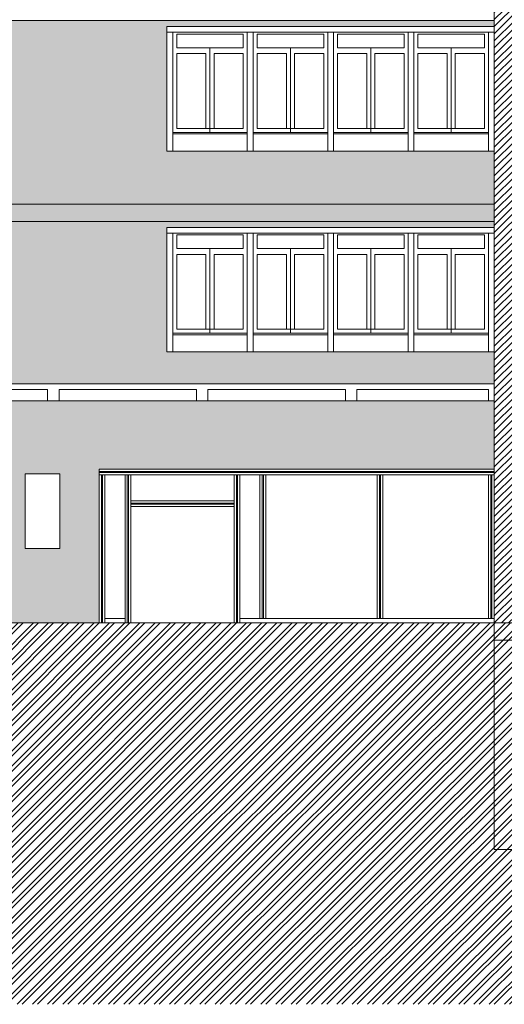
# Model space of a CAD drawing. Extents: x 2505180 to 2506923, y 4551361 to 4551459.
# Drawn here: x 2505638 to 2505646, y 4551375 to 4551392 of the extents above; entities that cross this region are included whole.
import ezdxf

# ---------------------------------------------------------------- set-up
doc = ezdxf.new("R2010")
doc.units = 0
doc.header["$MEASUREMENT"] = 0
doc.layers.get('0').update_dxf_attribs({"linetype": 'CONTINUOUS', "lineweight": 5})

msp = doc.modelspace()

# ---------------------------------------------------------------- hatches: boundary and pattern name
at = {"lineweight": 5, "true_color": 0xe63900}
h = msp.add_hatch(color=20, dxfattribs=at)
h.paths.add_polyline_path([(2505645.78681, 4551399.51783), (2505644.98681, 4551399.51783), (2505644.98681, 4551399.71783), (2505644.98681, 4551399.81783), (2505645.78681, 4551399.81783), (2505645.78681, 4551400.01783), (2505638.21181, 4551400.01783), (2505638.21181, 4551402.96783), (2505635.01181, 4551402.96783), (2505635.01181, 4551400.01783), (2505635.61681, 4551400.01783), (2505635.61681, 4551396.81783), (2505640.08681, 4551396.81783), (2505640.08681, 4551398.81283), (2505645.78681, 4551398.81283)])
h.paths.add_polyline_path([(2505640.08681, 4551391.81283), (2505645.78681, 4551391.81283), (2505645.78681, 4551391.91783), (2505635.61681, 4551391.91783), (2505635.61681, 4551388.71783), (2505645.78681, 4551388.71783), (2505645.78681, 4551389.64283), (2505644.28681, 4551389.64283), (2505642.88681, 4551389.64283), (2505641.48681, 4551389.64283), (2505640.08681, 4551389.64283)])
h.paths.add_polyline_path([(2505640.08681, 4551388.31283), (2505645.78681, 4551388.31283), (2505645.78681, 4551388.41783), (2505635.61681, 4551388.41783), (2505635.61681, 4551385.58783), (2505645.78681, 4551385.58783), (2505645.78681, 4551386.14283), (2505644.28681, 4551386.14283), (2505642.88681, 4551386.14283), (2505641.48681, 4551386.14283), (2505640.08681, 4551386.14283)])
h.paths.add_polyline_path([(2505645.78681, 4551385.28783), (2505635.61681, 4551385.28783), (2505635.61681, 4551379.36783), (2505636.97681, 4551379.36783), (2505636.97681, 4551381.41783), (2505638.90681, 4551381.41783), (2505638.90681, 4551384.09783), (2505645.78681, 4551384.09783)])
h.paths.add_polyline_path([(2505638.21951, 4551384.01783), (2505638.21951, 4551382.71783), (2505637.61951, 4551382.71783), (2505637.61951, 4551384.01783)], flags=16)
at = {"lineweight": 5}
h = msp.add_hatch(dxfattribs=at)
h.set_pattern_fill('ANSI31', color=256, scale=0.7, style=0)
h.set_pattern_definition([(45, (2505645.78681, 4551381.41783), (-0.06187184, 0.06187184), [])])
h.paths.add_polyline_path([(2505646.13681, 4551398.91783), (2505645.78681, 4551398.91783), (2505645.78681, 4551381.41783), (2505646.13681, 4551381.41783)])
h.paths.add_polyline_path([(2505660.71681, 4551395.71783), (2505646.13681, 4551395.71783), (2505646.13681, 4551395.41783), (2505660.71681, 4551395.41783)])
h.paths.add_polyline_path([(2505660.71681, 4551392.21783), (2505646.13681, 4551392.21783), (2505646.13681, 4551391.91783), (2505660.71681, 4551391.91783)])
h.paths.add_polyline_path([(2505660.71681, 4551388.71783), (2505646.13681, 4551388.71783), (2505646.13681, 4551388.41783), (2505660.71681, 4551388.41783)])
h.paths.add_polyline_path([(2505660.71681, 4551385.21783), (2505646.13681, 4551385.21783), (2505646.13681, 4551384.91783), (2505660.71681, 4551384.91783)])
h.paths.add_polyline_path([(2505660.71681, 4551399.51783), (2505646.13681, 4551399.51783), (2505646.13681, 4551398.91783), (2505660.71681, 4551398.91783)])
h.paths.add_polyline_path([(2505646.13681, 4551399.51783), (2505645.78681, 4551399.51783), (2505645.78681, 4551398.91783), (2505646.13681, 4551398.91783)])
h.paths.add_polyline_path([(2505661.06681, 4551399.51783), (2505660.71681, 4551399.51783), (2505660.71681, 4551381.41783), (2505661.06681, 4551381.41783)])
msp.add_hatch(color=254, dxfattribs=at).paths.add_polyline_path([(2505645.78681, 4551388.71783), (2505635.61681, 4551388.71783), (2505635.61681, 4551388.41783), (2505645.78681, 4551388.41783)])
at = {"lineweight": 5, "ltscale": 0.5}
h = msp.add_hatch(dxfattribs=at)
h.set_pattern_fill('ANSI32', color=34, scale=0.5, style=0)
h.set_pattern_definition([(45, (2505595.8472, 4551374.7715), (-0.1325825, 0.1325825), []), (45, (2505595.93558, 4551374.7715), (-0.1325825, 0.1325825), [])])
h.paths.add_polyline_path([(2505662.12963, 4551374.7715), (2505662.12963, 4551377.46783), (2505661.06681, 4551377.46783), (2505661.06681, 4551381.41783), (2505636.97681, 4551381.41783), (2505636.97681, 4551379.36783), (2505635.61681, 4551379.36783), (2505635.61681, 4551381.41783), (2505595.84719, 4551381.41783), (2505595.84719, 4551374.7715)])

# ---------------------------------------------------------------- linework, layer by layer
at = {"lineweight": 5}
for p, q in [((2505645.78681, 4551377.46783), (2505645.78681, 4551399.51783)), ((2505645.78681, 4551391.91783), (2505635.61681, 4551391.91783)), ((2505645.78681, 4551391.81283), (2505640.08681, 4551391.81283)), ((2505640.08681, 4551391.81283), (2505640.08681, 4551389.64283)), ((2505645.68681, 4551391.71283), (2505640.08681, 4551391.71283)), ((2505640.08681, 4551389.64283), (2505640.08681, 4551391.71283)), ((2505640.18681, 4551389.64283), (2505640.18681, 4551391.71283)), ((2505640.18681, 4551391.71283), (2505640.18681, 4551389.64283)), ((2505641.41681, 4551391.68283), (2505640.25681, 4551391.68283)), ((2505640.25681, 4551391.68283), (2505640.25681, 4551391.44283)), ((2505641.41681, 4551391.44283), (2505641.41681, 4551391.68283)), ((2505641.48681, 4551389.64283), (2505641.48681, 4551391.71283)), ((2505641.48681, 4551391.71283), (2505641.48681, 4551389.64283)), ((2505641.58681, 4551389.64283), (2505641.58681, 4551391.71283)), ((2505641.58681, 4551391.71283), (2505641.58681, 4551389.64283)), ((2505642.81681, 4551391.68283), (2505641.65681, 4551391.68283)), ((2505641.65681, 4551391.68283), (2505641.65681, 4551391.44283)), ((2505645.68681, 4551391.71283), (2505641.80576, 4551391.71283)), ((2505645.68681, 4551391.71283), (2505641.80576, 4551391.71283)), ((2505645.68681, 4551391.71283), (2505641.80576, 4551391.71283)), ((2505645.68681, 4551391.71283), (2505641.80576, 4551391.71283)), ((2505642.81681, 4551391.44283), (2505642.81681, 4551391.68283)), ((2505642.88681, 4551389.64283), (2505642.88681, 4551391.71283)), ((2505642.88681, 4551391.71283), (2505642.88681, 4551389.64283)), ((2505642.98681, 4551389.64283), (2505642.98681, 4551391.71283)), ((2505642.98681, 4551391.71283), (2505642.98681, 4551389.64283)), ((2505644.21681, 4551391.68283), (2505643.05681, 4551391.68283)), ((2505643.05681, 4551391.68283), (2505643.05681, 4551391.44283)), ((2505644.21681, 4551391.44283), (2505644.21681, 4551391.68283)), ((2505644.28681, 4551389.64283), (2505644.28681, 4551391.71283)), ((2505644.28681, 4551391.71283), (2505644.38681, 4551391.71283)), ((2505644.38681, 4551391.71283), (2505644.28681, 4551391.71283)), ((2505644.28681, 4551391.71283), (2505644.28681, 4551389.64283)), ((2505644.38681, 4551389.64283), (2505644.38681, 4551391.71283)), ((2505644.38681, 4551391.71283), (2505644.38681, 4551389.64283)), ((2505645.61681, 4551391.68283), (2505644.45681, 4551391.68283)), ((2505644.45681, 4551391.68283), (2505644.45681, 4551391.44283)), ((2505645.61681, 4551391.44283), (2505645.61681, 4551391.68283)), ((2505645.68681, 4551389.64283), (2505645.68681, 4551391.71283)), ((2505645.68681, 4551391.71283), (2505645.78681, 4551391.71283)), ((2505645.78681, 4551389.64283), (2505645.78681, 4551391.71283)), ((2505641.41681, 4551391.44283), (2505640.25681, 4551391.44283)), ((2505640.83681, 4551391.44283), (2505640.83681, 4551389.96783)), ((2505642.81681, 4551391.44283), (2505641.65681, 4551391.44283)), ((2505642.23681, 4551391.44283), (2505642.23681, 4551389.96783)), ((2505644.21681, 4551391.44283), (2505643.05681, 4551391.44283)), ((2505643.63681, 4551391.44283), (2505643.63681, 4551389.96783)), ((2505645.61681, 4551391.44283), (2505644.45681, 4551391.44283)), ((2505645.03681, 4551391.44283), (2505645.03681, 4551389.96783)), ((2505640.76681, 4551391.34283), (2505640.25681, 4551391.34283)), ((2505640.25681, 4551391.34283), (2505640.25681, 4551390.03783)), ((2505640.76681, 4551391.34283), (2505640.76681, 4551390.03783)), ((2505641.41681, 4551391.34283), (2505640.90681, 4551391.34283)), ((2505640.90681, 4551391.34283), (2505640.90681, 4551390.03783)), ((2505641.41681, 4551390.03783), (2505641.41681, 4551391.34283)), ((2505642.16681, 4551391.34283), (2505641.65681, 4551391.34283)), ((2505641.65681, 4551391.34283), (2505641.65681, 4551390.03783)), ((2505642.16681, 4551391.34283), (2505642.16681, 4551390.03783)), ((2505642.81681, 4551391.34283), (2505642.30681, 4551391.34283)), ((2505642.30681, 4551391.34283), (2505642.30681, 4551390.03783)), ((2505642.81681, 4551390.03783), (2505642.81681, 4551391.34283)), ((2505643.56681, 4551391.34283), (2505643.05681, 4551391.34283)), ((2505643.05681, 4551391.34283), (2505643.05681, 4551390.03783)), ((2505643.56681, 4551391.34283), (2505643.56681, 4551390.03783)), ((2505644.21681, 4551391.34283), (2505643.70681, 4551391.34283)), ((2505643.70681, 4551391.34283), (2505643.70681, 4551390.03783)), ((2505644.21681, 4551390.03783), (2505644.21681, 4551391.34283)), ((2505644.96681, 4551391.34283), (2505644.45681, 4551391.34283)), ((2505644.45681, 4551391.34283), (2505644.45681, 4551390.03783)), ((2505644.96681, 4551391.34283), (2505644.96681, 4551390.03783)), ((2505645.61681, 4551391.34283), (2505645.10681, 4551391.34283)), ((2505645.10681, 4551391.34283), (2505645.10681, 4551390.03783)), ((2505645.61681, 4551390.03783), (2505645.61681, 4551391.34283)), ((2505640.25681, 4551390.03783), (2505641.41681, 4551390.03783)), ((2505641.65681, 4551390.03783), (2505642.81681, 4551390.03783)), ((2505643.05681, 4551390.03783), (2505644.21681, 4551390.03783)), ((2505644.45681, 4551390.03783), (2505645.61681, 4551390.03783)), ((2505640.18681, 4551389.96783), (2505641.48681, 4551389.96783)), ((2505640.18681, 4551389.94283), (2505641.48681, 4551389.94283)), ((2505641.58681, 4551389.96783), (2505642.88681, 4551389.96783)), ((2505641.58681, 4551389.94283), (2505642.88681, 4551389.94283)), ((2505642.98681, 4551389.96783), (2505644.28681, 4551389.96783)), ((2505642.98681, 4551389.94283), (2505644.28681, 4551389.94283)), ((2505644.38681, 4551389.96783), (2505645.68681, 4551389.96783)), ((2505644.38681, 4551389.94283), (2505645.68681, 4551389.94283)), ((2505640.08681, 4551389.64283), (2505641.58681, 4551389.64283)), ((2505641.48681, 4551389.64283), (2505642.98681, 4551389.64283)), ((2505642.88681, 4551389.64283), (2505644.38681, 4551389.64283)), ((2505644.28681, 4551389.64283), (2505645.78681, 4551389.64283)), ((2505645.78681, 4551388.71783), (2505635.61681, 4551388.71783)), ((2505645.78681, 4551388.41783), (2505635.61681, 4551388.41783)), ((2505645.78681, 4551388.31283), (2505640.08681, 4551388.31283)), ((2505640.08681, 4551388.31283), (2505640.08681, 4551386.14283)), ((2505645.68681, 4551388.21283), (2505640.08681, 4551388.21283)), ((2505640.08681, 4551386.14283), (2505640.08681, 4551388.21283)), ((2505640.18681, 4551386.14283), (2505640.18681, 4551388.21283)), ((2505640.18681, 4551388.21283), (2505640.18681, 4551386.14283)), ((2505641.41681, 4551388.18283), (2505640.25681, 4551388.18283)), ((2505640.25681, 4551388.18283), (2505640.25681, 4551387.94283)), ((2505641.41681, 4551387.94283), (2505641.41681, 4551388.18283)), ((2505641.48681, 4551386.14283), (2505641.48681, 4551388.21283)), ((2505641.48681, 4551388.21283), (2505641.48681, 4551386.14283)), ((2505641.58681, 4551386.14283), (2505641.58681, 4551388.21283)), ((2505641.58681, 4551388.21283), (2505641.58681, 4551386.14283)), ((2505642.81681, 4551388.18283), (2505641.65681, 4551388.18283)), ((2505641.65681, 4551388.18283), (2505641.65681, 4551387.94283)), ((2505645.68681, 4551388.21283), (2505641.80576, 4551388.21283)), ((2505645.68681, 4551388.21283), (2505641.80576, 4551388.21283)), ((2505642.81681, 4551387.94283), (2505642.81681, 4551388.18283)), ((2505642.88681, 4551386.14283), (2505642.88681, 4551388.21283)), ((2505642.88681, 4551388.21283), (2505642.88681, 4551386.14283)), ((2505642.98681, 4551386.14283), (2505642.98681, 4551388.21283)), ((2505642.98681, 4551388.21283), (2505642.98681, 4551386.14283)), ((2505644.21681, 4551388.18283), (2505643.05681, 4551388.18283)), ((2505643.05681, 4551388.18283), (2505643.05681, 4551387.94283)), ((2505644.21681, 4551387.94283), (2505644.21681, 4551388.18283)), ((2505644.28681, 4551386.14283), (2505644.28681, 4551388.21283)), ((2505644.28681, 4551388.21283), (2505644.38681, 4551388.21283)), ((2505644.38681, 4551388.21283), (2505644.28681, 4551388.21283)), ((2505644.28681, 4551388.21283), (2505644.28681, 4551386.14283)), ((2505644.38681, 4551386.14283), (2505644.38681, 4551388.21283)), ((2505644.38681, 4551388.21283), (2505644.38681, 4551386.14283)), ((2505645.61681, 4551388.18283), (2505644.45681, 4551388.18283)), ((2505644.45681, 4551388.18283), (2505644.45681, 4551387.94283)), ((2505645.61681, 4551387.94283), (2505645.61681, 4551388.18283)), ((2505645.68681, 4551386.14283), (2505645.68681, 4551388.21283)), ((2505645.68681, 4551388.21283), (2505645.78681, 4551388.21283)), ((2505641.41681, 4551387.94283), (2505640.25681, 4551387.94283)), ((2505640.76681, 4551387.84283), (2505640.25681, 4551387.84283)), ((2505640.25681, 4551387.84283), (2505640.25681, 4551386.53783)), ((2505640.76681, 4551387.84283), (2505640.76681, 4551386.53783)), ((2505640.83681, 4551387.94283), (2505640.83681, 4551386.46783)), ((2505641.41681, 4551387.84283), (2505640.90681, 4551387.84283)), ((2505640.90681, 4551387.84283), (2505640.90681, 4551386.53783)), ((2505641.41681, 4551386.53783), (2505641.41681, 4551387.84283)), ((2505642.81681, 4551387.94283), (2505641.65681, 4551387.94283)), ((2505642.16681, 4551387.84283), (2505641.65681, 4551387.84283)), ((2505641.65681, 4551387.84283), (2505641.65681, 4551386.53783)), ((2505642.16681, 4551387.84283), (2505642.16681, 4551386.53783)), ((2505642.23681, 4551387.94283), (2505642.23681, 4551386.46783)), ((2505642.81681, 4551387.84283), (2505642.30681, 4551387.84283)), ((2505642.30681, 4551387.84283), (2505642.30681, 4551386.53783)), ((2505642.81681, 4551386.53783), (2505642.81681, 4551387.84283)), ((2505644.21681, 4551387.94283), (2505643.05681, 4551387.94283)), ((2505643.56681, 4551387.84283), (2505643.05681, 4551387.84283)), ((2505643.05681, 4551387.84283), (2505643.05681, 4551386.53783)), ((2505643.56681, 4551387.84283), (2505643.56681, 4551386.53783)), ((2505643.63681, 4551387.94283), (2505643.63681, 4551386.46783)), ((2505644.21681, 4551387.84283), (2505643.70681, 4551387.84283)), ((2505643.70681, 4551387.84283), (2505643.70681, 4551386.53783)), ((2505644.21681, 4551386.53783), (2505644.21681, 4551387.84283)), ((2505645.61681, 4551387.94283), (2505644.45681, 4551387.94283)), ((2505644.96681, 4551387.84283), (2505644.45681, 4551387.84283)), ((2505644.45681, 4551387.84283), (2505644.45681, 4551386.53783)), ((2505644.96681, 4551387.84283), (2505644.96681, 4551386.53783)), ((2505645.03681, 4551387.94283), (2505645.03681, 4551386.46783)), ((2505645.61681, 4551387.84283), (2505645.10681, 4551387.84283)), ((2505645.10681, 4551387.84283), (2505645.10681, 4551386.53783)), ((2505645.61681, 4551386.53783), (2505645.61681, 4551387.84283)), ((2505640.18681, 4551386.46783), (2505641.48681, 4551386.46783)), ((2505640.18681, 4551386.44283), (2505641.48681, 4551386.44283)), ((2505640.25681, 4551386.53783), (2505641.41681, 4551386.53783)), ((2505641.58681, 4551386.46783), (2505642.88681, 4551386.46783)), ((2505641.58681, 4551386.44283), (2505642.88681, 4551386.44283)), ((2505641.65681, 4551386.53783), (2505642.81681, 4551386.53783)), ((2505642.98681, 4551386.46783), (2505644.28681, 4551386.46783)), ((2505642.98681, 4551386.44283), (2505644.28681, 4551386.44283)), ((2505643.05681, 4551386.53783), (2505644.21681, 4551386.53783)), ((2505644.38681, 4551386.46783), (2505645.68681, 4551386.46783)), ((2505644.38681, 4551386.44283), (2505645.68681, 4551386.44283)), ((2505644.45681, 4551386.53783), (2505645.61681, 4551386.53783)), ((2505640.08681, 4551386.14283), (2505641.58681, 4551386.14283)), ((2505641.48681, 4551386.14283), (2505642.98681, 4551386.14283)), ((2505642.88681, 4551386.14283), (2505644.38681, 4551386.14283)), ((2505644.28681, 4551386.14283), (2505645.78681, 4551386.14283)), ((2505645.78681, 4551385.58783), (2505635.61681, 4551385.58783)), ((2505635.71786, 4551385.48783), (2505638.00983, 4551385.48783)), ((2505638.00983, 4551385.28783), (2505638.00983, 4551385.48783)), ((2505638.20983, 4551385.48783), (2505640.60181, 4551385.48783)), ((2505638.20983, 4551385.28783), (2505638.20983, 4551385.48783)), ((2505640.60181, 4551385.28783), (2505640.60181, 4551385.48783)), ((2505640.80181, 4551385.28783), (2505640.80181, 4551385.48783)), ((2505643.19379, 4551385.48783), (2505640.80181, 4551385.48783)), ((2505643.19379, 4551385.28783), (2505643.19379, 4551385.48783)), ((2505645.68577, 4551385.48783), (2505643.39379, 4551385.48783)), ((2505643.39379, 4551385.28783), (2505643.39379, 4551385.48783)), ((2505645.68577, 4551385.28783), (2505645.68577, 4551385.48783)), ((2505635.61681, 4551385.28783), (2505645.78681, 4551385.28783)), ((2505638.90681, 4551384.09783), (2505645.78681, 4551384.09783)), ((2505638.90681, 4551384.09783), (2505638.90681, 4551381.41783)), ((2505638.90681, 4551384.05783), (2505645.78681, 4551384.05783)), ((2505638.90681, 4551384.03783), (2505645.78681, 4551384.03783)), ((2505638.90681, 4551383.99783), (2505645.78681, 4551383.99783)), ((2505638.94681, 4551383.99783), (2505638.94681, 4551381.41783)), ((2505638.96681, 4551383.99783), (2505638.96681, 4551381.41783)), ((2505639.00681, 4551383.99783), (2505639.00681, 4551381.41783)), ((2505639.00681, 4551383.99783), (2505639.00681, 4551381.41783)), ((2505639.35681, 4551383.99783), (2505639.35681, 4551381.41783)), ((2505639.39681, 4551383.99783), (2505639.39681, 4551381.41783)), ((2505639.41681, 4551383.99783), (2505639.41681, 4551381.41783)), ((2505639.45681, 4551383.99783), (2505639.45681, 4551381.41783)), ((2505639.45681, 4551383.99783), (2505639.45681, 4551381.41783)), ((2505641.25681, 4551383.99783), (2505641.25681, 4551381.41783)), ((2505641.29681, 4551383.99783), (2505641.29681, 4551381.41783)), ((2505641.31681, 4551383.99783), (2505641.31681, 4551381.41783)), ((2505641.35681, 4551383.99783), (2505641.35681, 4551381.41783)), ((2505641.35681, 4551383.99783), (2505641.35681, 4551381.41783)), ((2505641.70681, 4551383.99783), (2505641.70681, 4551381.49783)), ((2505641.74681, 4551383.99783), (2505641.74681, 4551381.49783)), ((2505641.76681, 4551383.99783), (2505641.76681, 4551381.49783)), ((2505641.80681, 4551383.99783), (2505641.80681, 4551381.49783)), ((2505641.80681, 4551383.99783), (2505641.80681, 4551381.49783)), ((2505643.74681, 4551383.99783), (2505643.74681, 4551381.49783)), ((2505643.78681, 4551383.99783), (2505643.78681, 4551381.49783)), ((2505643.80681, 4551383.99783), (2505643.80681, 4551381.49783)), ((2505643.84681, 4551383.99783), (2505643.84681, 4551381.49783)), ((2505645.68681, 4551383.99783), (2505645.68681, 4551381.49783)), ((2505645.72681, 4551383.99783), (2505645.72681, 4551381.49783)), ((2505645.74681, 4551383.99783), (2505645.74681, 4551381.49783)), ((2505639.45681, 4551383.54783), (2505641.25681, 4551383.54783)), ((2505639.45681, 4551383.54783), (2505641.25681, 4551383.54783)), ((2505639.45681, 4551383.50783), (2505641.25681, 4551383.50783)), ((2505639.45681, 4551383.48783), (2505641.25681, 4551383.48783)), ((2505639.45681, 4551383.44783), (2505641.25681, 4551383.44783)), ((2505639.00681, 4551381.49783), (2505639.35681, 4551381.49783)), ((2505641.35681, 4551381.49783), (2505645.78681, 4551381.49783)), ((2505636.97681, 4551381.41783), (2505661.06681, 4551381.41783)), ((2505661.06681, 4551381.41783), (2505637.42681, 4551381.41783)), ((2505642.45681, 4551381.41783), (2505661.06681, 4551381.41783)), ((2505645.78681, 4551381.11783), (2505660.71681, 4551381.11783)), ((2505645.78681, 4551377.46783), (2505660.71681, 4551377.46783))]:
    msp.add_line(p, q, dxfattribs=at)
msp.add_lwpolyline([(2505638.21951, 4551382.71783), (2505637.61951, 4551382.71783), (2505637.61951, 4551384.01783), (2505638.21951, 4551384.01783)], close=True, dxfattribs=at)

doc.saveas('drawing.dxf')
